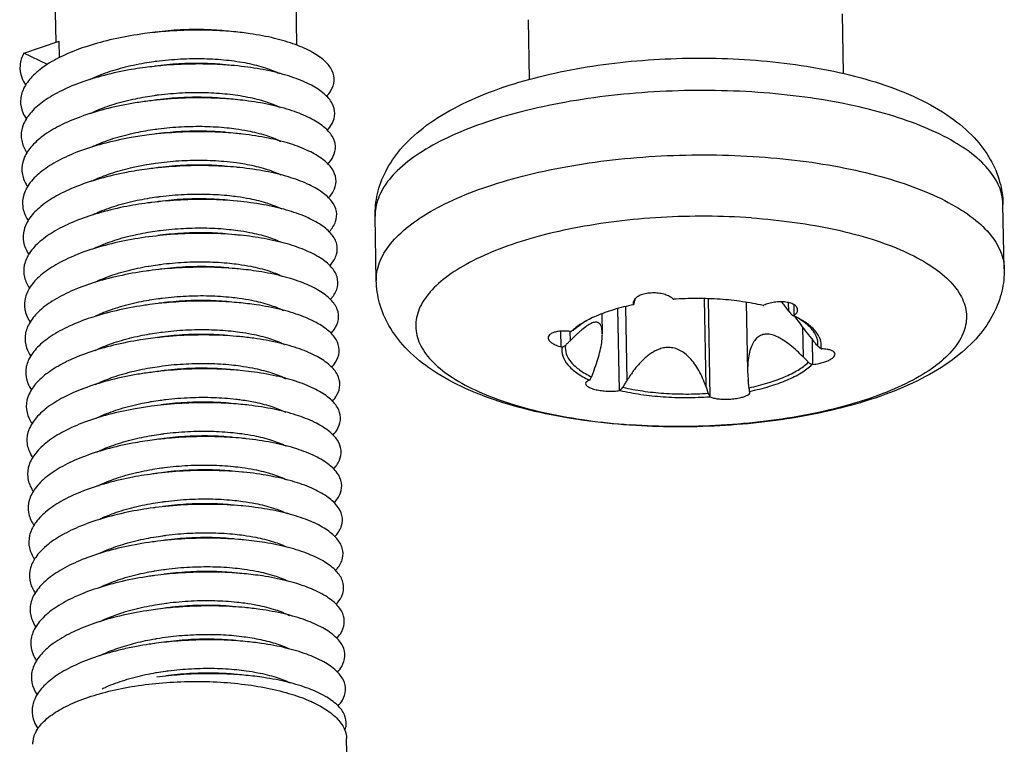
# Model space of a CAD drawing. Extents: x 526 to 1152, y -77 to 354.
# Drawn here: x 591 to 601, y 82 to 89 of the extents above; entities that cross this region are included whole.
import ezdxf

# ---------------------------------------------------------------- set-up
doc = ezdxf.new("R2010")
doc.units = 0
doc.header["$MEASUREMENT"] = 0

msp = doc.modelspace()

# ---------------------------------------------------------------- linework, layer by layer
at = {"color": 7, "linetype": 'Continuous'}
for p, q in [((591.7656, 88.319), (591.7491, 89.1998)), ((594.0666, 88.2903), (594.0487, 89.2429)), ((596.2895, 87.9653), (596.2788, 88.5345)), ((599.289, 88.02), (599.2783, 88.5908)), ((591.4565, 88.2142), (591.7953, 88.329)), ((591.7983, 88.171), (591.7953, 88.329)), ((591.6839, 88.1068), (591.4565, 88.2142)), ((600.8242, 86.1554), (600.8127, 86.7702)), ((594.8253, 86.0429), (594.8138, 86.6577)), ((597.2825, 85.817), (597.2823, 85.8299)), ((597.2938, 85.8635), (597.294, 85.8532)), ((597.958, 85.8694), (597.9737, 85.0335)), ((598.0165, 84.9317), (597.999, 85.868)), ((598.3607, 85.8343), (598.373, 85.1792)), ((598.7661, 85.7506), (598.7646, 85.831)), ((598.8182, 85.7099), (598.8163, 85.8117)), ((596.9813, 85.7242), (596.9848, 85.5352)), ((597.1477, 84.9922), (597.133, 85.7746)), ((597.206, 85.793), (597.2192, 85.086)), ((596.5923, 85.4095), (596.5895, 85.5591)), ((596.6751, 85.5564), (596.6767, 85.4686)), ((598.8979, 85.5985), (598.9032, 85.3134)), ((598.9968, 85.2418), (598.9925, 85.4727)), ((593.6311, 85.1722), (593.5252, 85.184)), ((598.3951, 84.9754), (598.3932, 84.9825)), ((594.5515, 81.0991), (594.5408, 81.6699))]:
    msp.add_line(p, q, dxfattribs=at)
for points, start_tangent, end_tangent in [([(593.4645, 88.4192), (593.3634, 88.4272), (593.0916, 88.4348), (592.8141, 88.4229), (592.6119, 88.4016)], (-0.995566, 0.094063), (-0.991328, -0.131411)), ([(593.3728, 88.428), (593.1737, 88.4399), (592.9503, 88.4368), (592.7215, 88.4162), (592.702, 88.4136)], (-0.995222, 0.097642), (-0.990872, -0.134804)), ([(592.6119, 88.4016), (592.5404, 88.3914), (592.2798, 88.3411), (592.0414, 88.2736), (591.8333, 88.1906), (591.6626, 88.0949), (591.5353, 87.9892), (591.4556, 87.8769), (591.4263, 87.7616), (591.4485, 87.6468), (591.4825, 87.585)], (-0.991328, -0.131411), (0.565578, -0.824695)), ([(594.349, 87.8011), (594.3896, 87.8541), (594.4222, 87.9502), (594.4035, 88.046), (594.334, 88.1379), (594.2161, 88.2223), (594.0539, 88.2961), (593.853, 88.3563), (593.6201, 88.4007), (593.4645, 88.4192)], (0.682088, 0.73127), (-0.995566, 0.094063)), ([(591.4565, 88.2142), (591.4211, 88.099), (591.4371, 87.984), (591.4762, 87.909)], (-0.470841, -0.882218), (0.564511, -0.825425)), ([(592.7004, 88.1354), (592.7267, 88.1389), (592.9555, 88.1595), (593.1789, 88.1626), (593.3928, 88.1492), (593.5923, 88.1194), (593.7653, 88.0748), (593.9011, 88.0196)], (0.990546, 0.137184), (0.89083, -0.454337)), ([(594.8138, 86.6577), (594.8362, 86.871), (594.9152, 87.0857), (595.0577, 87.2975), (595.2716, 87.4998), (595.5644, 87.6876), (595.9082, 87.8426), (596.2831, 87.9639), (596.6824, 88.0556), (597.1002, 88.1199), (597.53, 88.1572), (597.9646, 88.1677), (598.3964, 88.1514)], (-0.01875, 0.999824), (0.997579, -0.069537)), ([(598.3964, 88.1514), (598.8308, 88.1062), (599.2471, 88.0314), (599.6388, 87.9251), (599.9993, 87.7831), (600.3094, 87.6047), (600.5377, 87.4081), (600.692, 87.2), (600.781, 86.987), (600.8127, 86.7702)], (0.997579, -0.069537), (0.01875, -0.999824)), ([(592.618, 88.0781), (592.5143, 88.0628), (592.256, 88.0104), (592.0208, 87.9409), (591.8168, 87.8562), (591.651, 87.7591), (591.5292, 87.6525), (591.4555, 87.5397), (591.4323, 87.4242), (591.4607, 87.3098), (591.4887, 87.2614)], (-0.99133, -0.131396), (0.565139, -0.824995)), ([(592.0877, 87.9632), (592.1304, 87.9831), (592.3054, 88.0487), (592.5057, 88.1012), (592.6106, 88.1215)], (0.897985, 0.440026), (0.985523, 0.169545)), ([(592.6106, 88.1215), (592.7004, 88.1354)], (0.985523, 0.169544), (0.990546, 0.137184)), ([(593.4706, 88.0957), (593.3375, 88.1057), (593.0645, 88.1109), (592.7869, 88.0966), (592.618, 88.0781)], (-0.995561, 0.094114), (-0.99133, -0.131396)), ([(593.3789, 88.1045), (593.1893, 88.1162), (592.9671, 88.1138), (592.7388, 88.0941), (592.7081, 88.0901)], (-0.995219, 0.097667), (-0.990874, -0.134793)), ([(594.3543, 87.4768), (594.4022, 87.542), (594.4288, 87.6383), (594.4039, 87.7338), (594.3284, 87.825), (594.205, 87.9083), (594.0378, 87.9805), (593.8326, 88.039), (593.5965, 88.0813), (593.4706, 88.0957)], (0.68544, 0.728129), (-0.995561, 0.094114)), ([(592.0934, 87.6394), (592.1453, 87.6635), (592.322, 87.7285), (592.523, 87.7801), (592.6168, 87.798)], (0.897775, 0.440454), (0.98553, 0.1695)), ([(592.6168, 87.798), (592.7066, 87.8119)], (0.98553, 0.1695), (0.990556, 0.13711)), ([(593.4767, 87.7722), (593.3113, 87.7838), (593.0373, 87.7867), (592.7599, 87.77), (592.6241, 87.7545)], (-0.995558, 0.094154), (-0.991334, -0.131366)), ([(592.7066, 87.8119), (592.744, 87.8168), (592.9723, 87.8365), (593.1945, 87.8389), (593.4048, 87.8251), (593.5973, 87.7961), (593.7657, 87.7531), (593.9025, 87.6984), (593.9069, 87.6962)], (0.990556, 0.13711), (0.891146, -0.453717)), ([(593.3849, 87.781), (593.1801, 87.793), (592.9591, 87.7896), (592.7367, 87.7696), (592.7141, 87.7666)], (-0.995224, 0.097615), (-0.990872, -0.134808)), ([(598.4713, 87.8403), (598.0059, 87.8584), (597.5356, 87.8483), (597.0717, 87.8103), (596.626, 87.7452), (596.2096, 87.6548), (595.8328, 87.5412), (595.5047, 87.4072), (595.2334, 87.2561), (595.0258, 87.0917), (594.8867, 86.918), (594.8198, 86.7392), (594.814, 86.6577)], (-0.997579, 0.069537), (0.019582, -0.999808)), ([(600.7986, 86.8729), (600.7194, 87.0437), (600.5674, 87.2111), (600.3476, 87.3664), (600.0653, 87.5055), (599.7275, 87.6251), (599.3427, 87.7223), (598.9204, 87.7946), (598.4713, 87.8403)], (-0.246906, 0.969039), (-0.997579, 0.069537)), ([(592.6241, 87.7545), (592.4884, 87.7339), (592.2324, 87.6794), (592.0006, 87.6079), (591.8008, 87.5217), (591.6401, 87.4232), (591.5238, 87.3157), (591.456, 87.2024), (591.4391, 87.0868), (591.4736, 86.9728), (591.4946, 86.9381)], (-0.991334, -0.131366), (0.56362, -0.826034)), ([(594.36, 87.153), (594.4142, 87.23), (594.4346, 87.3264), (594.4035, 87.4215), (594.3221, 87.5119), (594.1932, 87.5941), (594.0211, 87.6648), (593.8118, 87.7214), (593.5725, 87.7617), (593.4767, 87.7722)], (0.686625, 0.727012), (-0.995558, 0.094154)), ([(592.7126, 87.4884), (592.7419, 87.4923), (592.9643, 87.5123), (593.1853, 87.5157), (593.3983, 87.5029), (593.4842, 87.4926)], (0.99055, 0.13715), (0.990522, -0.137354)), ([(593.4842, 87.4926), (593.5969, 87.4738), (593.7693, 87.4304), (593.9068, 87.3758), (593.9123, 87.373)], (0.990522, -0.137354), (0.891608, -0.452807)), ([(592.6301, 87.431), (592.4628, 87.4048), (592.2092, 87.3482), (591.9808, 87.2748), (591.7854, 87.1869), (591.6297, 87.0872), (591.5191, 86.9788), (591.4574, 86.865), (591.4466, 86.7495), (591.4872, 86.6358), (591.5003, 86.6151)], (-0.991338, -0.131333), (0.561504, -0.827474)), ([(592.0991, 87.3157), (592.1523, 87.3404), (592.3297, 87.4055), (592.5282, 87.4564), (592.6228, 87.4745)], (0.897627, 0.440756), (0.985528, 0.169515)), ([(592.6228, 87.4745), (592.7126, 87.4884)], (0.985528, 0.169515), (0.99055, 0.13715)), ([(593.4827, 87.4486), (593.285, 87.4616), (593.0101, 87.4622), (592.7328, 87.4432), (592.6301, 87.431)], (-0.995556, 0.094173), (-0.991338, -0.131333)), ([(593.391, 87.4575), (593.3634, 87.46), (593.1526, 87.4701), (592.9336, 87.4642), (592.7202, 87.4431)], (-0.995233, 0.097527), (-0.990863, -0.134875)), ([(594.4025, 87.1092), (594.3152, 87.1988), (594.1808, 87.2797), (594.0039, 87.3489), (593.7906, 87.4037), (593.5482, 87.4418), (593.4827, 87.4486)], (-0.559311, 0.828958), (-0.995556, 0.094173)), ([(594.8255, 86.0429), (594.8314, 86.1244), (594.8983, 86.3031), (595.0372, 86.4768), (595.2449, 86.6412), (595.516, 86.7923), (595.844, 86.9262), (596.2207, 87.0399), (596.637, 87.1303), (597.0825, 87.1954), (597.5463, 87.2334), (598.0169, 87.2436), (598.4828, 87.2255)], (-0.019576, 0.999808), (0.997579, -0.069537)), ([(598.4828, 87.2255), (598.9325, 87.1797), (599.3549, 87.1073), (599.7397, 87.0101), (600.0773, 86.8905), (600.3594, 86.7514), (600.5791, 86.5962), (600.731, 86.4287), (600.8114, 86.2532), (600.824, 86.1554)], (0.997579, -0.069537), (0.019576, -0.999808)), ([(592.1023, 86.9908), (592.1385, 87.008), (592.3082, 87.0733), (592.5019, 87.1259), (592.6284, 87.1509)], (0.89652, 0.443003), (0.985505, 0.169644)), ([(592.6284, 87.1509), (592.6336, 87.1518)], (0.985505, 0.169644), (0.985838, 0.167702)), ([(592.6336, 87.1518), (592.716, 87.1645), (592.9388, 87.1869), (593.1578, 87.1928), (593.3686, 87.1827), (593.4901, 87.1691)], (0.985838, 0.167702), (0.990517, -0.137387)), ([(593.4888, 87.1251), (593.2585, 87.1392), (592.9828, 87.1375), (592.7059, 87.1161), (592.6362, 87.1075)], (-0.995559, 0.094145), (-0.991342, -0.131308)), ([(593.3971, 87.1339), (593.2071, 87.1456), (592.9845, 87.1432), (592.7559, 87.1234), (592.7263, 87.1196)], (-0.995219, 0.097667), (-0.990874, -0.134794)), ([(594.3728, 86.5067), (594.3768, 86.5111), (594.4359, 86.606), (594.4439, 86.7024), (594.4007, 86.7968), (594.3075, 86.8855), (594.1678, 86.9651), (593.9862, 87.0327), (593.769, 87.0856), (593.5236, 87.1216), (593.4888, 87.1251)], (0.681936, 0.731411), (-0.995559, 0.094145)), ([(593.4901, 87.1691), (593.5681, 87.1568), (593.7445, 87.1163), (593.8882, 87.064), (593.9117, 87.0529)], (0.990517, -0.137387), (0.896758, -0.44252)), ([(592.6362, 87.1075), (592.4374, 87.0755), (592.1864, 87.0167), (591.9615, 86.9415), (591.7706, 86.852), (591.6201, 86.7511), (591.5151, 86.6418), (591.4594, 86.5277), (591.4548, 86.4121), (591.5015, 86.2989), (591.5058, 86.2924)], (-0.991342, -0.131308), (0.559303, -0.828964)), ([(594.3662, 86.8296), (594.4254, 86.918), (594.4396, 87.0144), (594.4025, 87.1092)], (0.685156, 0.728397), (-0.559311, 0.828958)), ([(592.6398, 86.8283), (592.7248, 86.8414)], (0.985834, 0.167724), (0.990555, 0.137118)), ([(592.7248, 86.8414), (592.7611, 86.8461), (592.9897, 86.8659), (593.2123, 86.8683), (593.4228, 86.8545), (593.4964, 86.8455)], (0.990555, 0.137118), (0.990523, -0.137345)), ([(593.4964, 86.8455), (593.6154, 86.8255), (593.7845, 86.7824), (593.9225, 86.727)], (0.990523, -0.137345), (0.892925, -0.450206)), ([(600.8125, 86.7702), (600.7998, 86.8681), (600.7986, 86.8729)], (-0.019583, 0.999808), (-0.246906, 0.969039)), ([(592.6423, 86.784), (592.4122, 86.7458), (592.1639, 86.685), (591.9428, 86.6079), (591.7563, 86.5169), (591.611, 86.4148), (591.5119, 86.3048), (591.4622, 86.1903), (591.4638, 86.0749), (591.511, 85.9704)], (-0.991342, -0.131305), (0.556586, -0.83079)), ([(592.1159, 86.671), (592.1628, 86.6926), (592.3386, 86.7575), (592.5398, 86.8093), (592.635, 86.8274)], (0.899521, 0.436877), (0.985529, 0.169505)), ([(592.635, 86.8274), (592.6398, 86.8283)], (0.985529, 0.169505), (0.985834, 0.167724)), ([(593.4949, 86.8016), (593.2319, 86.8165), (592.9555, 86.8124), (592.6792, 86.7887), (592.6423, 86.784)], (-0.995565, 0.094076), (-0.991342, -0.131305)), ([(593.4031, 86.8104), (593.2001, 86.8224), (592.9788, 86.8191), (592.7555, 86.7991), (592.7323, 86.796)], (-0.995224, 0.097623), (-0.990872, -0.134807)), ([(594.3797, 86.1841), (594.3926, 86.1988), (594.4457, 86.294), (594.4475, 86.3904), (594.3981, 86.4843), (594.2992, 86.572), (594.1541, 86.6504), (593.9679, 86.7164), (593.7469, 86.7674), (593.4987, 86.8012), (593.4949, 86.8016)], (0.678444, 0.734652), (-0.995565, 0.094076)), ([(598.4103, 86.6413), (597.9799, 86.6573), (597.5455, 86.6459), (597.119, 86.6074), (596.7119, 86.5429), (596.3354, 86.4541), (595.9998, 86.3435), (595.7141, 86.214), (595.4863, 86.0693), (595.3225, 85.9132), (595.2271, 85.75), (595.2029, 85.5842), (595.2504, 85.4202), (595.3683, 85.2627), (595.5535, 85.1157), (595.8009, 84.9835), (596.1037, 84.8695), (596.4536, 84.7769), (596.8412, 84.7082), (597.2421, 84.6662)], (-0.997579, 0.069537), (0.997429, -0.071664)), ([(598.4103, 86.6413), (598.825, 86.5984), (599.2126, 86.5297), (599.5626, 86.4371), (599.8654, 86.3231), (600.1127, 86.1908), (600.2979, 86.0439), (600.4159, 85.8863), (600.4634, 85.7224), (600.4391, 85.5565), (600.3438, 85.3933), (600.18, 85.2373), (599.9521, 85.0925), (599.6665, 84.9631), (599.3308, 84.8524), (598.9543, 84.7637), (598.5473, 84.6991), (598.1207, 84.6607), (597.6863, 84.6492), (597.2559, 84.6652)], (0.997579, -0.069537), (-0.997579, 0.069537)), ([(592.6483, 86.4605), (592.3873, 86.4159), (592.1419, 86.353), (591.9245, 86.2741), (591.7427, 86.1817), (591.6027, 86.0785), (591.5093, 85.9677), (591.4658, 85.8529), (591.4735, 85.7376), (591.5179, 85.6455)], (-0.991337, -0.131341), (0.560871, -0.827903)), ([(592.1296, 86.3511), (592.1708, 86.3699), (592.3484, 86.4351), (592.5468, 86.4859), (592.641, 86.5039)], (0.902485, 0.430722), (0.985528, 0.169513)), ([(592.641, 86.5039), (592.6459, 86.5047)], (0.985528, 0.169513), (0.985834, 0.167721)), ([(592.6459, 86.5047), (592.7308, 86.5178)], (0.985834, 0.167721), (0.990551, 0.137146)), ([(593.5009, 86.4781), (593.4736, 86.4806), (593.2051, 86.4936), (592.9282, 86.4871), (592.6525, 86.461), (592.6483, 86.4605)], (-0.995571, 0.094009), (-0.991337, -0.131341)), ([(592.7308, 86.5178), (592.7607, 86.5218), (592.984, 86.5418), (593.2053, 86.5451), (593.4181, 86.5321), (593.5024, 86.522)], (0.990551, 0.137146), (0.990522, -0.137352)), ([(593.4092, 86.4869), (593.2054, 86.4989), (592.9846, 86.4956), (592.7588, 86.4752), (592.7384, 86.4725)], (-0.995223, 0.097625), (-0.990872, -0.134804)), ([(594.3869, 85.8617), (594.4077, 85.8865), (594.4547, 85.9821), (594.4503, 86.0783), (594.3949, 86.1717), (594.2902, 86.2585), (594.1399, 86.3355), (593.9492, 86.3998), (593.7245, 86.4488), (593.5009, 86.4781)], (0.675175, 0.737657), (-0.995571, 0.094009)), ([(593.5024, 86.522), (593.6161, 86.5031), (593.7877, 86.4598), (593.9253, 86.4051)], (0.990522, -0.137352), (0.895176, -0.445714)), ([(592.1334, 86.0266), (592.1682, 86.0426), (592.3443, 86.1084), (592.5446, 86.1606), (592.647, 86.1804)], (0.901663, 0.43244), (0.985524, 0.169538)), ([(592.647, 86.1804), (592.6519, 86.1812)], (0.985524, 0.169538), (0.985835, 0.167719)), ([(592.6519, 86.1812), (592.7368, 86.1943)], (0.985835, 0.167719), (0.990547, 0.137175)), ([(592.7368, 86.1943), (592.764, 86.1979), (592.9898, 86.2183), (593.2106, 86.2216), (593.425, 86.2085), (593.5085, 86.1985)], (0.990547, 0.137175), (0.990523, -0.137349)), ([(593.4153, 86.1634), (593.2248, 86.1751), (593.0018, 86.1726), (592.7729, 86.1527), (592.7445, 86.149)], (-0.995219, 0.097665), (-0.990874, -0.134795)), ([(593.5085, 86.1985), (593.6253, 86.1789), (593.7991, 86.1345), (593.9232, 86.0856)], (0.990523, -0.137349), (0.900242, -0.43539)), ([(592.6544, 86.1369), (592.626, 86.1331), (592.3627, 86.0858), (592.1202, 86.0208), (591.9067, 85.9402), (591.7296, 85.8463), (591.595, 85.742), (591.5075, 85.6306), (591.47, 85.5155), (591.484, 85.4004), (591.5246, 85.3211)], (-0.99133, -0.131394), (0.563916, -0.825832)), ([(593.507, 86.1546), (593.4482, 86.1596), (593.1782, 86.1703), (592.901, 86.1615), (592.6544, 86.1369)], (-0.995571, 0.094008), (-0.99133, -0.131394)), ([(594.3932, 85.5383), (594.4221, 85.5743), (594.4629, 85.6702), (594.4524, 85.7663), (594.3909, 85.859), (594.2806, 85.9448), (594.1251, 86.0205), (593.9299, 86.083), (593.7017, 86.1301), (593.507, 86.1546)], (0.675436, 0.737418), (-0.995571, 0.094008)), ([(600.8242, 86.1554), (600.8017, 85.9422), (600.7228, 85.7274), (600.5803, 85.5156), (600.3664, 85.3133), (600.0736, 85.1255), (599.7297, 84.9706), (599.3549, 84.8493), (598.9556, 84.7575), (598.5378, 84.6933), (598.108, 84.6559), (597.6734, 84.6454), (597.2557, 84.6608)], (0.01875, -0.999824), (-0.997724, 0.067426)), ([(597.2416, 84.6617), (596.8072, 84.707), (596.3909, 84.7818), (595.9992, 84.8881), (595.6387, 85.03), (595.3285, 85.2084), (595.1002, 85.405), (594.946, 85.6131), (594.857, 85.8261), (594.8253, 86.0429)], (-0.997579, 0.069537), (-0.01875, 0.999824)), ([(592.743, 85.8708), (592.7781, 85.8754), (593.007, 85.8953), (593.23, 85.8978), (593.4405, 85.884), (593.5146, 85.875)], (0.990554, 0.137126), (0.990523, -0.137346)), ([(597.6592, 85.8678), (597.6277, 85.8906), (597.5844, 85.9086), (597.5337, 85.9202), (597.4781, 85.9247), (597.4205, 85.9213), (597.3681, 85.9099), (597.3268, 85.8923), (597.2977, 85.87), (597.2953, 85.8673)], (-0.712595, 0.701575), (-0.646921, -0.762557)), ([(592.6605, 85.8134), (592.5997, 85.8048), (592.3384, 85.7553), (592.099, 85.6884), (591.8895, 85.6061), (591.7172, 85.5107), (591.588, 85.4054), (591.5064, 85.2933), (591.4751, 85.1781), (591.4952, 85.0632), (591.531, 84.997)], (-0.991328, -0.131412), (0.565419, -0.824804)), ([(592.136, 85.7013), (592.18, 85.7216), (592.3554, 85.7864), (592.5566, 85.8384), (592.6532, 85.8569)], (0.900258, 0.435356), (0.985528, 0.16951)), ([(592.6532, 85.8569), (592.658, 85.8577)], (0.985528, 0.16951), (0.985834, 0.167724)), ([(592.658, 85.8577), (592.743, 85.8708)], (0.985834, 0.167724), (0.990554, 0.137126)), ([(593.5131, 85.831), (593.4226, 85.8384), (593.1512, 85.8467), (592.8737, 85.8356), (592.6605, 85.8134)], (-0.995568, 0.094046), (-0.991328, -0.131412)), ([(593.4213, 85.8399), (593.22, 85.8518), (592.9985, 85.8486), (592.7744, 85.8286), (592.7505, 85.8255)], (-0.995223, 0.097629), (-0.990872, -0.134806)), ([(594.3979, 85.2133), (594.4357, 85.2621), (594.4705, 85.3582), (594.4538, 85.4541), (594.3863, 85.5462), (594.2703, 85.631), (594.1097, 85.7052), (593.9102, 85.766), (593.6785, 85.8111), (593.5131, 85.831)], (0.680598, 0.732657), (-0.995568, 0.094046)), ([(593.5146, 85.875), (593.6336, 85.855), (593.8034, 85.8116), (593.9378, 85.7579)], (0.990523, -0.137346), (0.894875, -0.446318)), ([(597.2838, 85.8126), (597.093, 85.7645), (596.9266, 85.7045), (596.8582, 85.6726)], (-0.979319, -0.202323), (-0.891542, -0.452937)), ([(597.2824, 85.844), (597.2806, 85.8298)], (-0.264703, -0.96433), (0.01619, -0.999869)), ([(597.2806, 85.8298), (597.2818, 85.8198)], (0.01619, -0.999869), (0.219138, -0.975694)), ([(597.2818, 85.8198), (597.2825, 85.817)], (0.219138, -0.975694), (0.278926, -0.960313)), ([(597.2953, 85.8673), (597.2824, 85.844)], (-0.646921, -0.762557), (-0.264702, -0.96433)), ([(597.2838, 85.8126), (597.2831, 85.8148), (597.2825, 85.817)], (-0.279347, 0.96019), (-0.278926, 0.960312)), ([(597.2838, 85.8126), (597.286, 85.8167)], (0.47358, 0.880751), (0.475082, 0.879941)), ([(597.286, 85.8167), (597.2882, 85.8208)], (0.475082, 0.879941), (0.476644, 0.879096)), ([(597.2882, 85.8208), (597.2911, 85.8371)], (0.176619, 0.984279), (0.177323, 0.984153)), ([(597.2911, 85.8371), (597.294, 85.8532)], (0.177323, 0.984153), (0.178066, 0.984018)), ([(597.2961, 85.8668), (597.294, 85.8532)], (-0.121614, -0.992577), (-0.178066, -0.984018)), ([(597.6592, 85.8678), (597.6613, 85.8658), (597.6633, 85.8638)], (0.712595, -0.701575), (0.713253, -0.700906)), ([(598.1098, 85.8642), (597.8873, 85.8718), (597.6633, 85.8638)], (-0.997579, 0.069537), (-0.997539, -0.070112)), ([(598.521, 85.804), (598.3233, 85.8414), (598.1098, 85.8642)], (-0.973307, 0.229507), (-0.997579, 0.069537)), ([(598.521, 85.804), (598.5245, 85.8056), (598.528, 85.8072)], (0.910584, 0.413324), (0.910211, 0.414145)), ([(598.8508, 85.7645), (598.8444, 85.7865), (598.823, 85.8085), (598.7863, 85.8261), (598.7383, 85.8369), (598.6851, 85.84), (598.6301, 85.8358), (598.5759, 85.8245), (598.528, 85.8072)], (-0.031508, 0.999504), (-0.910211, -0.414145)), ([(598.7661, 85.7506), (598.7277, 85.8007), (598.7014, 85.839)], (-0.626012, 0.779814), (-0.487063, 0.873367)), ([(598.7661, 85.7506), (598.7799, 85.7333), (598.7939, 85.7158)], (0.626012, -0.779814), (0.623364, -0.781932)), ([(598.7939, 85.7158), (598.8035, 85.7109), (598.8067, 85.7093)], (0.892672, -0.450707), (0.891864, -0.452304)), ([(598.8067, 85.7093), (598.8103, 85.7075)], (0.891864, -0.452304), (0.891641, -0.452743)), ([(598.8103, 85.7075), (598.8133, 85.706)], (0.891641, -0.452743), (0.891465, -0.45309)), ([(598.8182, 85.7099), (598.8157, 85.7079), (598.8133, 85.706)], (-0.781064, -0.624451), (-0.781663, -0.623701)), ([(598.8157, 85.7048), (598.8133, 85.706)], (-0.903842, 0.427867), (-0.904933, 0.425555)), ([(598.8335, 85.6962), (598.8157, 85.7048)], (-0.895301, 0.445462), (-0.903842, 0.427867)), ([(598.8182, 85.7099), (598.8418, 85.7352), (598.8508, 85.7617), (598.8508, 85.7645)], (0.781064, 0.624451), (-0.031508, 0.999504)), ([(596.8319, 85.6587), (596.7901, 85.6344), (596.7176, 85.5831)], (-0.877525, -0.479531), (-0.772359, -0.635187)), ([(596.798, 85.6369), (596.722, 85.5775)], (-0.833582, -0.552396), (-0.728624, -0.684914)), ([(596.9848, 85.5369), (596.9837, 85.558), (596.976, 85.5998), (596.9611, 85.6283), (596.9382, 85.6435), (596.9074, 85.6436), (596.8702, 85.6293), (596.8266, 85.6018), (596.7781, 85.5634), (596.7538, 85.5421)], (-0.020023, 0.9998), (-0.743923, -0.668265)), ([(596.8321, 85.6583), (596.798, 85.6369)], (-0.861024, -0.508564), (-0.833582, -0.552396)), ([(596.8438, 85.6651), (596.8319, 85.6587)], (-0.884141, -0.467219), (-0.877525, -0.479531)), ([(596.8582, 85.6726), (596.8438, 85.6651)], (-0.891542, -0.452937), (-0.884141, -0.467219)), ([(598.8202, 85.7026), (598.8276, 85.6925)], (0.58853, -0.808475), (0.589948, -0.807441)), ([(598.8276, 85.6925), (598.8814, 85.6201), (598.9387, 85.5453), (598.9964, 85.4728)], (0.589948, -0.807441), (0.630867, -0.775891)), ([(598.9667, 85.6003), (598.9612, 85.6056), (598.888, 85.6631), (598.8332, 85.6958)], (-0.708877, 0.705333), (-0.879654, 0.475614)), ([(598.9727, 85.6071), (598.9352, 85.6361), (598.8335, 85.6962)], (-0.761648, 0.647991), (-0.895301, 0.445462)), ([(592.139, 85.3764), (592.1892, 85.3995), (592.3669, 85.4646), (592.5652, 85.5154), (592.6593, 85.5333)], (0.899072, 0.4378), (0.985528, 0.169511)), ([(592.6593, 85.5333), (592.6641, 85.5342)], (0.985528, 0.169511), (0.985834, 0.167721)), ([(592.6641, 85.5342), (592.749, 85.5473)], (0.985834, 0.167721), (0.990551, 0.137142)), ([(593.5191, 85.5075), (593.3967, 85.5169), (593.1241, 85.5229), (592.8466, 85.5094), (592.6665, 85.4899)], (-0.995563, 0.094097), (-0.991329, -0.131403)), ([(592.749, 85.5473), (592.7796, 85.5513), (593.0037, 85.5713), (593.2252, 85.5745), (593.4378, 85.5614), (593.5206, 85.5515)], (0.990551, 0.137142), (0.990523, -0.137349)), ([(593.4274, 85.5163), (593.2225, 85.5284), (593.0019, 85.525), (592.7772, 85.5047), (592.7566, 85.502)], (-0.995224, 0.097619), (-0.990872, -0.134804)), ([(593.5206, 85.5515), (593.6352, 85.5323), (593.8059, 85.4892), (593.9427, 85.4349), (593.947, 85.4328)], (0.990523, -0.137349), (0.89279, -0.450473)), ([(596.6789, 85.5576), (596.6225, 85.561), (596.5744, 85.5583), (596.5348, 85.5509), (596.5025, 85.5392), (596.4791, 85.5231), (596.4679, 85.504), (596.4671, 85.4957)], (-0.993286, 0.115685), (0.027727, -0.999616)), ([(596.7538, 85.5421), (596.7272, 85.5176), (596.6767, 85.4686)], (-0.743923, -0.668265), (-0.706955, -0.707258)), ([(596.6789, 85.5576), (596.6834, 85.5571), (596.6879, 85.5566)], (0.993286, -0.115685), (0.993382, -0.114856)), ([(596.7176, 85.5831), (596.6879, 85.5566)], (-0.772359, -0.635187), (-0.719786, -0.694196)), ([(596.722, 85.5775), (596.705, 85.5671), (596.6879, 85.5566)], (-0.852766, -0.522293), (-0.852025, -0.5235)), ([(596.907, 85.1908), (596.9358, 85.2716), (596.9593, 85.3533), (596.9758, 85.4317), (596.984, 85.5018), (596.9848, 85.5369)], (0.362366, 0.932036), (-0.020023, 0.9998)), ([(598.9032, 85.3134), (598.842, 85.3729), (598.7775, 85.4281), (598.7122, 85.4749), (598.6488, 85.5092), (598.5914, 85.5278), (598.5409, 85.5307), (598.4971, 85.5186), (598.4584, 85.4912), (598.4258, 85.4483), (598.4007, 85.3919), (598.3834, 85.3235), (598.3744, 85.2467), (598.373, 85.1792)], (-0.69863, 0.715484), (0.019252, -0.999815)), ([(599.0368, 85.49), (599.012, 85.5444), (598.9667, 85.6003)], (-0.281036, 0.959697), (-0.708877, 0.705333)), ([(599.0772, 85.4182), (599.0683, 85.4756), (599.0211, 85.5585), (598.9727, 85.6071)], (-0.00224, 0.999997), (-0.761648, 0.647991)), ([(592.6665, 85.4899), (592.5735, 85.4763), (592.3144, 85.4247), (592.0782, 85.3558), (591.8728, 85.2717), (591.7054, 85.175), (591.5817, 85.0687), (591.506, 84.9561), (591.4808, 84.8407), (591.5071, 84.7261), (591.5372, 84.6732)], (-0.991329, -0.131403), (0.565427, -0.824799)), ([(594.4031, 84.8888), (594.4487, 84.95), (594.4772, 85.0463), (594.4544, 85.1419), (594.3809, 85.2333), (594.2593, 85.317), (594.0938, 85.3897), (593.89, 85.4488), (593.6549, 85.4918), (593.5191, 85.5075)], (0.684535, 0.72898), (-0.995563, 0.094097)), ([(596.4671, 85.4957), (596.4695, 85.4833), (596.483, 85.463), (596.5071, 85.4439), (596.5431, 85.4256), (596.5923, 85.4095)], (0.027727, -0.999616), (0.968636, -0.248484)), ([(596.6007, 85.4073), (596.6166, 85.4157), (596.6323, 85.424)], (0.883899, 0.467677), (0.884665, 0.466227)), ([(596.6323, 85.424), (596.6403, 85.343), (596.6855, 85.2644), (596.7666, 85.1906), (596.8811, 85.124)], (-0.132379, -0.991199), (0.901698, -0.432366)), ([(596.6323, 85.424), (596.6546, 85.4465), (596.6767, 85.4686)], (0.704949, 0.709258), (0.706955, 0.707258)), ([(599.0427, 85.4158), (599.0194, 85.4445), (598.9964, 85.4728)], (-0.629256, 0.777198), (-0.630867, 0.775891)), ([(599.0427, 85.4158), (599.0393, 85.4807), (599.0368, 85.49)], (0.132379, 0.991199), (-0.281036, 0.959697)), ([(596.6007, 85.4073), (596.5965, 85.4084), (596.5923, 85.4095)], (-0.968848, 0.247658), (-0.968636, 0.248484)), ([(596.6007, 85.4073), (596.6075, 85.3219), (596.6547, 85.239), (596.7406, 85.1614), (596.8595, 85.0929)], (-0.15552, -0.987833), (0.903597, -0.428383)), ([(597.9737, 85.0335), (597.9433, 85.1114), (597.9071, 85.1837), (597.8659, 85.2483), (597.8206, 85.3031), (597.7733, 85.3459), (597.7251, 85.3765), (597.6732, 85.3964), (597.6188, 85.4037), (597.5677, 85.3989), (597.5213, 85.3851), (597.479, 85.3652), (597.4398, 85.3405), (597.4033, 85.3121), (597.369, 85.2809), (597.3369, 85.2473), (597.3063, 85.2115), (597.2769, 85.1732), (597.248, 85.1317), (597.2192, 85.086)], (-0.323465, 0.94624), (-0.513822, -0.857897)), ([(598.9968, 85.2418), (599.0531, 85.2506), (599.1009, 85.2629), (599.1404, 85.2776), (599.1727, 85.2946), (599.1959, 85.3136), (599.2072, 85.3327), (599.2079, 85.3401)], (0.99458, 0.103978), (-0.030178, 0.999545)), ([(599.0751, 85.3902), (599.0588, 85.403), (599.0427, 85.4158)], (-0.785074, 0.619402), (-0.785836, 0.618435)), ([(599.0751, 85.3902), (599.0772, 85.4182)], (0.15552, 0.987833), (-0.00224, 0.999997)), ([(599.0751, 85.3902), (599.0793, 85.3901), (599.0834, 85.39)], (0.999799, -0.02005), (0.999817, -0.019134)), ([(599.2079, 85.3401), (599.2056, 85.3505), (599.1922, 85.3655), (599.1682, 85.3774), (599.1324, 85.386), (599.0834, 85.39)], (-0.030178, 0.999545), (-0.999817, 0.019134)), ([(592.755, 85.2237), (592.7824, 85.2274), (593.0071, 85.2476), (593.2277, 85.2511), (593.442, 85.2381), (593.5267, 85.2279)], (0.990547, 0.137172), (0.990523, -0.137351)), ([(598.3868, 85.019), (598.5671, 85.0651), (598.7247, 85.1222), (598.8547, 85.1887), (598.953, 85.2623)], (0.978464, 0.206418), (0.728624, 0.684914)), ([(598.392, 84.9849), (598.5828, 85.033), (598.7492, 85.093), (598.8857, 85.1631), (598.9879, 85.2409)], (0.979319, 0.202323), (0.719786, 0.694196)), ([(598.9032, 85.3134), (598.928, 85.288), (598.953, 85.2623)], (0.69863, -0.715484), (0.696928, -0.717141)), ([(598.953, 85.2623), (598.9704, 85.2516), (598.9879, 85.2409)], (0.853393, -0.521268), (0.852686, -0.522424)), ([(598.9968, 85.2418), (598.9924, 85.2414), (598.9879, 85.2409)], (-0.99458, -0.103977), (-0.994667, -0.103138)), ([(592.6726, 85.1664), (592.5476, 85.1476), (592.2908, 85.0938), (592.0578, 85.0229), (591.8566, 84.9372), (591.6942, 84.8392), (591.5761, 84.732), (591.5063, 84.6188), (591.4873, 84.5033), (591.5197, 84.3891), (591.5432, 84.3498)], (-0.991332, -0.131377), (0.564219, -0.825625)), ([(592.1414, 85.051), (592.1872, 85.0724), (592.3635, 85.1382), (592.5637, 85.1903), (592.6652, 85.2098)], (0.897598, 0.440814), (0.985524, 0.169536)), ([(592.6652, 85.2098), (592.755, 85.2237)], (0.985524, 0.169536), (0.990547, 0.137172)), ([(593.5252, 85.184), (593.3706, 85.1951), (593.0969, 85.1988), (592.8194, 85.1829), (592.6726, 85.1664)], (-0.995559, 0.094137), (-0.991332, -0.131377)), ([(593.4335, 85.1928), (593.2658, 85.2038), (593.0409, 85.203), (592.8086, 85.1843), (592.7627, 85.1785)], (-0.995214, 0.097723), (-0.990875, -0.134787)), ([(593.5267, 85.2279), (593.6424, 85.2086), (593.8164, 85.1643), (593.9545, 85.1086), (593.9563, 85.1076)], (0.990523, -0.137351), (0.890413, -0.455154)), ([(594.4086, 84.5648), (594.4609, 84.638), (594.4833, 84.7343), (594.4543, 84.8296), (594.3749, 84.9203), (594.2478, 85.0028), (594.0773, 85.0741), (593.8694, 85.1313), (593.6311, 85.1722)], (0.686499, 0.72713), (-0.991892, 0.127083)), ([(596.907, 85.1908), (596.8941, 85.1576), (596.8811, 85.124)], (-0.362366, -0.932036), (-0.361144, -0.93251)), ([(598.373, 85.1792), (598.3733, 85.1667), (598.3791, 85.0882)], (0.019252, -0.999815), (0.111545, -0.993759)), ([(596.8576, 85.0896), (596.8337, 85.0761), (596.8245, 85.0601), (596.8245, 85.0582)], (-0.930563, -0.366132), (0.039692, -0.999212)), ([(596.8245, 85.0582), (596.8308, 85.0433), (596.8521, 85.0266), (596.8887, 85.0109), (596.9368, 84.9982), (596.9901, 84.9899), (597.0453, 84.986), (597.0996, 84.9868), (597.1477, 84.9922)], (0.039692, -0.999212), (0.985303, 0.170817)), ([(596.8576, 85.0896), (596.86, 85.0906), (596.8625, 85.0915)], (0.930563, 0.366132), (0.930071, 0.36738)), ([(596.8595, 85.0929), (596.8625, 85.0915)], (0.903597, -0.428383), (0.904933, -0.425555)), ([(596.8811, 85.124), (596.8718, 85.1078), (596.8625, 85.0915)], (-0.497606, -0.867403), (-0.496823, -0.867852)), ([(597.1816, 85.0232), (597.2006, 85.0548), (597.2192, 85.086)], (0.512287, 0.858814), (0.513822, 0.857897)), ([(598.3868, 85.019), (598.3829, 85.0538), (598.3791, 85.0882)], (-0.111217, 0.993796), (-0.111545, 0.993759)), ([(597.1548, 84.9935), (597.1513, 84.9929), (597.1477, 84.9922)], (-0.985124, -0.171846), (-0.985303, -0.170817)), ([(597.1548, 84.9935), (597.1683, 85.0084), (597.1816, 85.0232)], (0.670295, 0.742095), (0.671129, 0.741341)), ([(597.1548, 84.9935), (597.3524, 84.9561), (597.566, 84.9333)], (0.973307, -0.229507), (0.997579, -0.069537)), ([(597.1816, 85.0232), (597.3699, 84.9882), (597.5728, 84.9668), (597.7838, 84.9594), (597.9966, 84.9664)], (0.974377, -0.224922), (0.99778, 0.066594)), ([(597.9737, 85.0335), (597.9851, 85.0001), (597.9966, 84.9664)], (0.323465, -0.94624), (0.322456, -0.946584)), ([(597.9966, 84.9664), (598.0045, 84.9501), (598.0125, 84.9337)], (0.438169, -0.898893), (0.437484, -0.899226)), ([(598.0165, 84.9317), (598.0479, 84.9207), (598.091, 84.9131), (598.1415, 84.9096), (598.197, 84.9104), (598.2545, 84.9157), (598.307, 84.9252), (598.3484, 84.9375), (598.3776, 84.9518), (598.3932, 84.9673), (598.3948, 84.9754)], (0.894542, -0.446985), (0.001881, 0.999998)), ([(598.392, 84.9849), (598.3894, 85.002), (598.3868, 85.019)], (-0.150599, 0.988595), (-0.150848, 0.988557)), ([(598.392, 84.9849), (598.3926, 84.9837), (598.3932, 84.9825)], (0.45791, -0.888999), (0.459025, -0.888424)), ([(592.1479, 84.7277), (592.2038, 84.7535), (592.3824, 84.8186), (592.5881, 84.8706), (592.6716, 84.8864)], (0.897728, 0.44055), (0.985539, 0.169448)), ([(592.6716, 84.8864), (592.6763, 84.8871)], (0.985539, 0.169448), (0.985833, 0.167732)), ([(592.6763, 84.8871), (592.7615, 84.9003)], (0.985833, 0.167732), (0.990567, 0.137032)), ([(593.5313, 84.8605), (593.3444, 84.8731), (593.0697, 84.8744), (592.7924, 84.8562), (592.6787, 84.8429)], (-0.995556, 0.094167), (-0.991337, -0.131343)), ([(592.7615, 84.9003), (592.8138, 84.907), (593.0461, 84.9257), (593.271, 84.9265), (593.4829, 84.9108)], (0.990567, 0.137032), (0.993275, -0.115776)), ([(593.4395, 84.8693), (593.24, 84.8812), (593.0182, 84.8781), (592.7934, 84.8582), (592.7687, 84.8549)], (-0.995222, 0.097635), (-0.990872, -0.134804)), ([(593.4829, 84.9108), (593.5329, 84.9044)], (0.993275, -0.115776), (0.990521, -0.137359)), ([(594.4146, 84.2414), (594.4723, 84.326), (594.4886, 84.4224), (594.4535, 84.5173), (594.3681, 84.6072), (594.2356, 84.6885), (594.0603, 84.7582), (593.8483, 84.8136), (593.6069, 84.8524), (593.5313, 84.8605)], (0.686034, 0.727569), (-0.995556, 0.094167)), ([(593.5329, 84.9044), (593.6718, 84.8803), (593.8368, 84.836), (593.9606, 84.785)], (0.990521, -0.137359), (0.891537, -0.452947)), ([(597.566, 84.9333), (597.7884, 84.9258), (598.0125, 84.9337)], (0.997579, -0.069537), (0.997539, 0.070112)), ([(598.0165, 84.9317), (598.0145, 84.9327), (598.0125, 84.9337)], (-0.894542, 0.446985), (-0.893868, 0.448329)), ([(592.6787, 84.8429), (592.5219, 84.8186), (592.2675, 84.7626), (592.0379, 84.6899), (591.841, 84.6025), (591.6837, 84.5032), (591.5712, 84.3951), (591.5074, 84.2815), (591.4946, 84.1659), (591.5331, 84.0521), (591.549, 84.0267)], (-0.991337, -0.131343), (0.562243, -0.826972)), ([(592.6823, 84.5636), (592.7673, 84.5767)], (0.985834, 0.167721), (0.990552, 0.137138)), ([(592.7673, 84.5767), (592.7986, 84.5809), (593.0234, 84.6008), (593.2452, 84.6039), (593.4575, 84.5907), (593.5388, 84.5809)], (0.990552, 0.137138), (0.990523, -0.137347)), ([(593.5388, 84.5809), (593.6543, 84.5616), (593.8241, 84.5187), (593.9608, 84.4644), (593.9662, 84.4617)], (0.990523, -0.137347), (0.892123, -0.451793)), ([(597.2557, 84.6608), (597.2416, 84.6617)], (-0.997724, 0.067426), (-0.997579, 0.069537)), ([(597.2421, 84.6662), (597.2559, 84.6652)], (0.997429, -0.071664), (0.997579, -0.069537)), ([(592.6847, 84.5193), (592.4964, 84.4893), (592.2445, 84.4312), (592.0185, 84.3566), (591.826, 84.2677), (591.6738, 84.1671), (591.5669, 84.0582), (591.5092, 83.9441), (591.5026, 83.8286), (591.5472, 83.7152), (591.5546, 83.704)], (-0.991341, -0.131314), (0.560016, -0.828482)), ([(592.1544, 84.4044), (592.2075, 84.429), (592.3852, 84.4941), (592.5834, 84.5449), (592.6775, 84.5628)], (0.897939, 0.44012), (0.985529, 0.16951)), ([(592.6775, 84.5628), (592.6823, 84.5636)], (0.985529, 0.169509), (0.985834, 0.167722)), ([(593.5373, 84.537), (593.3179, 84.5507), (593.0425, 84.5497), (592.7655, 84.5291), (592.6847, 84.5193)], (-0.995557, 0.094157), (-0.991341, -0.131314)), ([(593.4456, 84.5458), (593.2397, 84.5579), (593.019, 84.5543), (592.7956, 84.5342), (592.7748, 84.5314)], (-0.995224, 0.097615), (-0.990872, -0.134804)), ([(594.4211, 83.9183), (594.4831, 84.014), (594.4932, 84.1104), (594.4519, 84.2049), (594.3607, 84.2939), (594.2227, 84.374), (594.0427, 84.4422), (593.8268, 84.4957), (593.5824, 84.5324), (593.5373, 84.537)], (0.683156, 0.730273), (-0.995557, 0.094157)), ([(592.1619, 84.0816), (592.2063, 84.1022), (592.3828, 84.1679), (592.5828, 84.2199), (592.6834, 84.2393)], (0.898551, 0.438869), (0.985524, 0.169533)), ([(592.6834, 84.2393), (592.6883, 84.2401)], (0.985524, 0.169533), (0.985835, 0.16772)), ([(592.6883, 84.2401), (592.7732, 84.2532)], (0.985835, 0.16772), (0.990548, 0.137169)), ([(593.5434, 84.2134), (593.2913, 84.2281), (593.0152, 84.2248), (592.7386, 84.2018), (592.6908, 84.1958)], (-0.995562, 0.094104), (-0.991342, -0.131302)), ([(592.7732, 84.2532), (592.8008, 84.2569), (593.0242, 84.277), (593.2449, 84.2806), (593.4592, 84.2676), (593.5449, 84.2574)], (0.990548, 0.137169), (0.990522, -0.137352)), ([(593.4517, 84.2223), (593.2586, 84.234), (593.0351, 84.2313), (592.8057, 84.2112), (592.7809, 84.2079)], (-0.99522, 0.097654), (-0.990873, -0.134797)), ([(594.4279, 83.5956), (594.438, 83.6069), (594.493, 83.702), (594.497, 83.7984), (594.4496, 83.8924), (594.3526, 83.9805), (594.2093, 84.0594), (594.0246, 84.1259), (593.8049, 84.1775), (593.5576, 84.2121), (593.5434, 84.2134)], (0.67958, 0.733601), (-0.995562, 0.094104)), ([(593.5449, 84.2574), (593.6596, 84.2382), (593.8336, 84.194), (593.9722, 84.1382)], (0.990522, -0.137352), (0.892016, -0.452004)), ([(592.6908, 84.1958), (592.4711, 84.1597), (592.2219, 84.0996), (591.9995, 84.0231), (591.8116, 83.9326), (591.6645, 83.8309), (591.5634, 83.7212), (591.5118, 83.6067), (591.5113, 83.4913), (591.5594, 83.3823)], (-0.991342, -0.131302), (0.556025, -0.831166)), ([(592.6944, 83.9166), (592.7793, 83.9297)], (0.985834, 0.167722), (0.99055, 0.137149)), ([(592.7793, 83.9297), (592.8109, 83.9339), (593.0403, 83.954), (593.2638, 83.9567), (593.4745, 83.9432), (593.551, 83.9339)], (0.99055, 0.137149), (0.990523, -0.137347)), ([(593.551, 83.9339), (593.6704, 83.9138), (593.8419, 83.8698), (593.9734, 83.8171)], (0.990523, -0.137347), (0.895319, -0.445425)), ([(592.6969, 83.8723), (592.4462, 83.8299), (592.1997, 83.7677), (591.9811, 83.6894), (591.7977, 83.5974), (591.656, 83.4946), (591.5606, 83.3841), (591.5151, 83.2693), (591.5208, 83.154), (591.5662, 83.0578)], (-0.99134, -0.131323), (0.559574, -0.828781)), ([(592.1734, 83.7607), (592.213, 83.779), (592.388, 83.8441), (592.5892, 83.8965), (592.6895, 83.9157)], (0.900669, 0.434506), (0.985526, 0.169525)), ([(592.6895, 83.9157), (592.6944, 83.9166)], (0.985526, 0.169525), (0.985834, 0.167722)), ([(593.5495, 83.8899), (593.5326, 83.8915), (593.2646, 83.9052), (592.9879, 83.8995), (592.7119, 83.8743), (592.6969, 83.8723)], (-0.99557, 0.094022), (-0.99134, -0.131323)), ([(593.4577, 83.8987), (593.2599, 83.9106), (593.038, 83.9077), (592.8125, 83.8877), (592.7869, 83.8844)], (-0.995222, 0.09764), (-0.990873, -0.134802)), ([(594.435, 83.2731), (594.4533, 83.2946), (594.5023, 83.3901), (594.5, 83.4864), (594.4466, 83.5799), (594.3439, 83.667), (594.1953, 83.7445), (594.006, 83.8094), (593.7826, 83.859), (593.5495, 83.8899)], (0.676246, 0.736676), (-0.99557, 0.094022)), ([(592.7855, 83.6061), (592.8177, 83.6104), (593.0432, 83.6303), (593.2651, 83.6333), (593.4772, 83.62), (593.557, 83.6103)], (0.990553, 0.137134), (0.990523, -0.137344)), ([(592.703, 83.5488), (592.6854, 83.5464), (592.4215, 83.4998), (592.1779, 83.4356), (591.9632, 83.3555), (591.7845, 83.2621), (591.6481, 83.1582), (591.5586, 83.0469), (591.5191, 82.9319), (591.531, 82.8168), (591.5729, 82.7332)], (-0.991332, -0.13138), (0.563069, -0.82641)), ([(592.1852, 83.4399), (592.2257, 83.4584), (592.4034, 83.5235), (592.6015, 83.5743), (592.6957, 83.5922)], (0.902883, 0.429886), (0.985529, 0.169508)), ([(592.6957, 83.5922), (592.7005, 83.5931)], (0.985529, 0.169509), (0.985834, 0.167722)), ([(592.7005, 83.5931), (592.7855, 83.6061)], (0.985834, 0.167722), (0.990553, 0.137134)), ([(593.5555, 83.5664), (593.5072, 83.5706), (593.2377, 83.5821), (592.9606, 83.574), (592.703, 83.5488)], (-0.995572, 0.094003), (-0.991332, -0.13138)), ([(593.4638, 83.5752), (593.257, 83.5873), (593.0363, 83.5837), (592.8139, 83.5636), (592.793, 83.5608)], (-0.995225, 0.09761), (-0.990872, -0.134805)), ([(594.4422, 82.9508), (594.4679, 82.9824), (594.5108, 83.0781), (594.5024, 83.1743), (594.4429, 83.2672), (594.3344, 83.3534), (594.1807, 83.4295), (593.9869, 83.4927), (593.7599, 83.5404), (593.5555, 83.5664)], (0.673588, 0.739107), (-0.995572, 0.094003)), ([(593.557, 83.6103), (593.6732, 83.5909), (593.8421, 83.5481), (593.9766, 83.4951)], (0.990523, -0.137344), (0.897312, -0.441397)), ([(592.1855, 83.1137), (592.2255, 83.1321), (592.4022, 83.1978), (592.6019, 83.2496), (592.7017, 83.2687)], (0.900672, 0.434499), (0.985525, 0.169531)), ([(592.7017, 83.2687), (592.7065, 83.2695)], (0.985525, 0.169531), (0.985835, 0.16772)), ([(592.7065, 83.2695), (592.7914, 83.2826)], (0.985835, 0.16772), (0.990548, 0.137166)), ([(593.5616, 83.2429), (593.4817, 83.2495), (593.2108, 83.2586), (592.9334, 83.2482), (592.709, 83.2253)], (-0.995569, 0.094031), (-0.991328, -0.131409)), ([(592.7914, 83.2826), (592.8191, 83.2863), (593.0415, 83.3064), (593.2622, 83.31), (593.4764, 83.2972), (593.5631, 83.2868)], (0.990548, 0.137166), (0.990522, -0.137353)), ([(593.4699, 83.2517), (593.2756, 83.2635), (593.052, 83.2607), (592.8226, 83.2404), (592.7991, 83.2373)], (-0.995221, 0.097651), (-0.990873, -0.134799)), ([(593.5631, 83.2868), (593.6768, 83.2679), (593.8509, 83.2238), (593.9819, 83.1719)], (0.990522, -0.137353), (0.897678, -0.440652)), ([(592.709, 83.2253), (592.659, 83.2183), (592.3971, 83.1695), (592.1566, 83.1033), (591.9457, 83.0215), (591.7718, 82.9266), (591.6408, 82.8216), (591.5572, 82.7098), (591.5239, 82.5945), (591.5419, 82.4796), (591.5793, 82.4092)], (-0.991328, -0.131409), (0.564567, -0.825387)), ([(594.4469, 82.6256), (594.4818, 82.6702), (594.5186, 82.7662), (594.504, 82.8622), (594.4385, 82.9545), (594.3243, 83.0396), (594.1655, 83.1143), (593.9674, 83.1757), (593.7368, 83.2214), (593.5616, 83.2429)], (0.678973, 0.734164), (-0.995569, 0.094031)), ([(592.7975, 82.9591), (592.8278, 82.9631), (593.0572, 82.9834), (593.2808, 82.9862), (593.4919, 82.9727), (593.5692, 82.9633)], (0.990549, 0.137158), (0.990523, -0.137347)), ([(592.3651, 82.8602), (592.4051, 82.8732), (592.6062, 82.9256), (592.7077, 82.9452)], (0.947401, 0.32005), (0.985525, 0.16953)), ([(592.7151, 82.9017), (592.6328, 82.8899), (592.373, 82.8389)], (-0.991328, -0.131409), (-0.972498, -0.23291)), ([(592.7077, 82.9452), (592.7126, 82.946)], (0.985525, 0.16953), (0.985835, 0.167721)), ([(592.7126, 82.946), (592.7975, 82.9591)], (0.985835, 0.167721), (0.990549, 0.137158)), ([(593.5677, 82.9194), (593.4559, 82.9281), (593.1837, 82.9349), (592.9062, 82.9221), (592.7151, 82.9017)], (-0.995565, 0.09408), (-0.991328, -0.131409)), ([(593.4759, 82.9282), (593.3609, 82.9369), (593.1531, 82.9404), (592.9373, 82.9287), (592.8051, 82.9138)], (-0.995219, 0.09767), (-0.990859, -0.134903)), ([(594.4531, 82.3023), (594.495, 82.3581), (594.5256, 82.4543), (594.5048, 82.55), (594.4334, 82.6416), (594.3136, 82.7256), (594.1497, 82.7989), (593.9473, 82.8586), (593.7134, 82.9022), (593.5677, 82.9194)], (0.67993, 0.733277), (-0.995565, 0.09408)), ([(593.5692, 82.9633), (593.6888, 82.9432), (593.8607, 82.899), (593.9958, 82.8445)], (0.990523, -0.137347), (0.892537, -0.450974)), ([(592.373, 82.8389), (592.1368, 82.7711), (591.9309, 82.6882), (591.7623, 82.5926), (591.6365, 82.4874), (591.558, 82.3757), (591.5295, 82.2609), (591.5517, 82.1468), (591.585, 82.0862)], (-0.972498, -0.23291), (0.562922, -0.82651)), ([(592.1874, 82.7881), (592.23, 82.8079), (592.3651, 82.8602)], (0.899023, 0.437902), (0.947401, 0.32005)), ([(592.5284, 82.5827), (592.7122, 82.6214)], (0.969874, 0.243608), (0.98544, 0.170026)), ([(592.7122, 82.6214), (592.7183, 82.6224)], (0.98544, 0.170026), (0.985821, 0.167801)), ([(592.7183, 82.6224), (592.7288, 82.6242)], (0.985821, 0.167801), (0.986462, 0.163988)), ([(593.5737, 82.5958), (593.4738, 82.6038), (593.2036, 82.6115), (592.9276, 82.5998), (592.7212, 82.5782)], (-0.995566, 0.094063), (-0.991328, -0.131411)), ([(592.7288, 82.6242), (592.9425, 82.6514), (593.1583, 82.6631), (593.3661, 82.6596), (593.5634, 82.6414)], (0.986462, 0.163988), (0.991237, -0.132099)), ([(593.482, 82.6047), (593.2746, 82.6168), (593.0538, 82.6131), (592.8322, 82.5931), (592.8112, 82.5903)], (-0.995225, 0.097606), (-0.990872, -0.134805)), ([(593.5634, 82.6414), (593.5756, 82.6397)], (0.991237, -0.132099), (0.990506, -0.137468)), ([(593.5756, 82.6397), (593.742, 82.6096), (593.8952, 82.5659), (593.9914, 82.5262)], (0.990506, -0.137468), (0.899257, -0.437421)), ([(592.5349, 82.5486), (592.3957, 82.5193), (592.1578, 82.4526), (591.9496, 82.3706), (591.7783, 82.2758), (591.6496, 82.1711), (591.5678, 82.0597), (591.5358, 81.9451), (591.5547, 81.8308), (591.5906, 81.7633)], (-0.982944, -0.183908), (0.561549, -0.827444)), ([(592.1883, 82.462), (592.2003, 82.4679), (592.3554, 82.5313), (592.5284, 82.5827)], (0.896919, 0.442194), (0.969874, 0.243608)), ([(592.7212, 82.5782), (592.6552, 82.5689), (592.5349, 82.5486)], (-0.991328, -0.131411), (-0.982944, -0.183908)), ([(594.46, 81.9797), (594.501, 82.0345), (594.5317, 82.1302), (594.5114, 82.2254), (594.441, 82.3166), (594.3229, 82.4003), (594.1609, 82.4735), (593.9607, 82.5333), (593.7291, 82.5773), (593.5737, 82.5958)], (0.677581, 0.735448), (-0.995566, 0.094063)), ([(592.8097, 82.3121), (592.8374, 82.3158), (593.059, 82.3358), (593.2798, 82.3395), (593.4938, 82.3267), (593.5812, 82.3163)], (0.990548, 0.137164), (0.990522, -0.137355)), ([(592.2046, 82.1435), (592.2448, 82.162), (592.4216, 82.2276), (592.6211, 82.2792), (592.7199, 82.2981)], (0.901012, 0.433794), (0.985525, 0.169529)), ([(592.7199, 82.2981), (592.7247, 82.299)], (0.985525, 0.169529), (0.985835, 0.167721)), ([(592.7247, 82.299), (592.8097, 82.3121)], (0.985835, 0.167721), (0.990548, 0.137164)), ([(593.5798, 82.2723), (593.4974, 82.2791), (593.2279, 82.2881), (592.952, 82.2777), (592.7272, 82.2547)], (-0.995569, 0.094036), (-0.991329, -0.131406)), ([(593.4881, 82.2811), (593.2924, 82.293), (593.0687, 82.2901), (592.8394, 82.2697), (592.8173, 82.2668)], (-0.995221, 0.097647), (-0.990873, -0.1348)), ([(594.5268, 81.753), (594.5373, 81.8002), (594.5204, 81.8956), (594.4533, 81.9872), (594.3382, 82.0715), (594.1791, 82.1455), (593.9812, 82.2063), (593.7514, 82.2514), (593.5798, 82.2723)], (0.33417, 0.942513), (-0.995569, 0.094036)), ([(593.5812, 82.3163), (593.694, 82.2975), (593.8681, 82.2535), (594.0031, 82.1999)], (0.990522, -0.137355), (0.895751, -0.444557)), ([(591.5778, 81.7438), (591.6632, 81.8455), (591.7955, 81.9403), (591.9702, 82.025), (592.1814, 82.0965), (592.4218, 82.1527), (592.6833, 82.1914), (592.9571, 82.2114), (593.2337, 82.212), (593.5037, 82.1931), (593.7579, 82.1555), (593.9878, 82.1004), (594.1854, 82.0297)], (0.504436, 0.863449), (0.917376, -0.398021)), ([(594.1854, 82.0297), (594.1982, 82.0241)], (0.917376, -0.398021), (0.91331, -0.407264)), ([(594.1982, 82.0241), (594.3441, 81.9458), (594.4583, 81.8515), (594.5243, 81.7501), (594.5407, 81.6698)], (0.91331, -0.407264), (0.024041, -0.999711)), ([(591.5778, 81.7438), (591.5423, 81.6385), (591.5414, 81.6137)], (-0.504436, -0.863449), (0.024041, -0.999711))]:
    msp.add_spline(points, degree=3, dxfattribs=dict(at, start_tangent=start_tangent, end_tangent=end_tangent))

doc.saveas('drawing.dxf')
